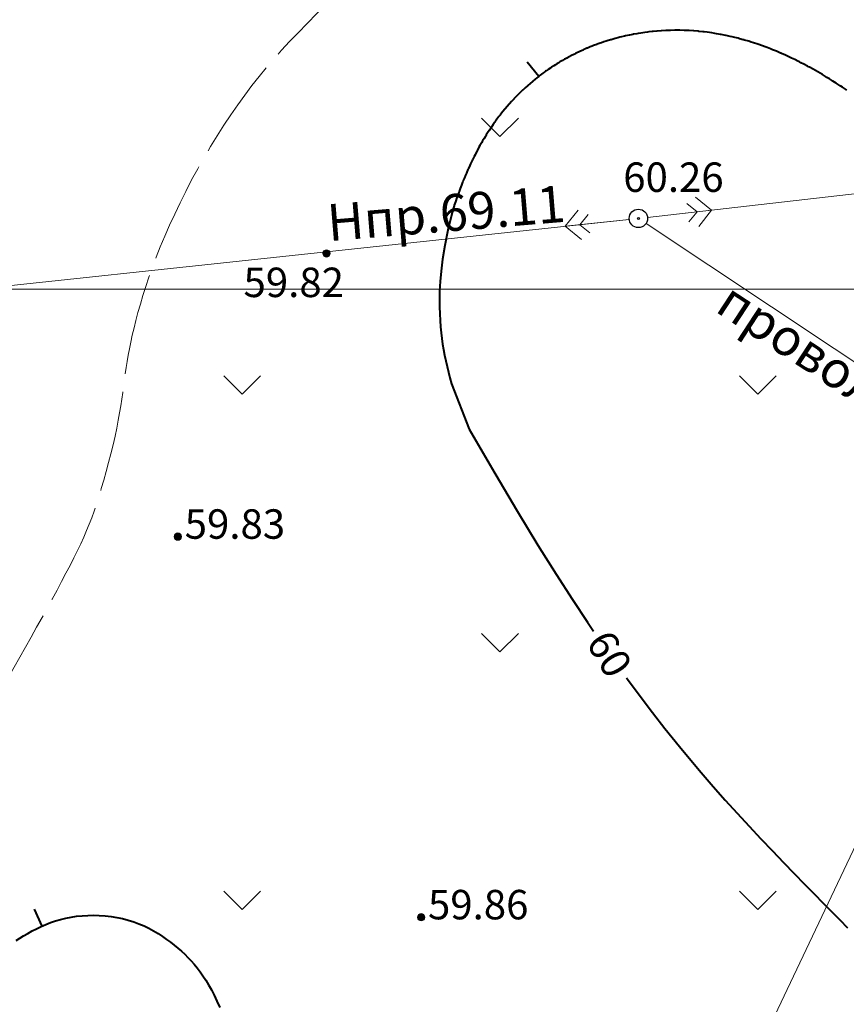
# Model space of a CAD drawing. Units: metres. Extents: x 132151 to 272577, y 98648 to 198270.
# Drawn here: x 133344 to 133389, y 98961 to 99015 of the extents above; entities that cross this region are included whole.
import ezdxf
from ezdxf.enums import TextEntityAlignment as Align

# ---------------------------------------------------------------- set-up
doc = ezdxf.new("R2010")
doc.units = ezdxf.units.M
doc.header["$MEASUREMENT"] = 0
doc.linetypes.add('M20_329_3', pattern=[13, 11, -2])
doc.layers.add('13 ЛЭП', color=7, linetype='Continuous')
for name, color, linetype, lineweight in [('2 Отметки', 174, 'Continuous', 20), ('22 Разграфка', 10, 'Continuous', 20), ('6 Рельеф', 42, 'Continuous', 30), ('6.1 Рельеф', 42, 'Continuous', 20), ('7 Растительность', 7, 'Continuous', 20), ('8 Ограждения', 7, 'Continuous', 20)]:
    doc.layers.add(name, color=color, linetype=linetype, lineweight=lineweight)
doc.styles.add('LIKE11', font='bm431.shx', dxfattribs={"height": 2})
doc.styles.add('LIKE17', font='d431.shx', dxfattribs={"height": 0.8})
doc.styles.add('LIKE36', font='pragmai.shx')

# ---------------------------------------------------------------- blocks, each defined once
blk = doc.blocks.new('*U12')
at = {"linetype": 'Continuous'}
for points in [[(-0.1, 0, -5.302), (-0.071, -0.071, -5.302), (-0.071, 0.071, -5.302)], [(-0.071, 0.071, -5.302), (0, -0.1, -5.302), (0, 0.1, -5.302)], [(0, -0.1, -5.302), (-0.071, 0.071, -5.302), (-0.071, -0.071, -5.302)], [(0, 0.1, -5.302), (0.071, -0.071, -5.302), (0.071, 0.071, -5.302)], [(0.071, -0.071, -5.302), (0, 0.1, -5.302), (0, -0.1, -5.302)], [(0.1, 0, -5.302), (0.071, 0.071, -5.302), (0.071, -0.071, -5.302)]]:
    blk.add_solid(points, dxfattribs=at)
blk = doc.blocks.new('M5_0_500')
at = {"linetype": 'Continuous'}
blk.add_circle((0, 0), 0.1, dxfattribs=at)
blk.add_blockref('*U12', (0, 0), dxfattribs=at)
blk = doc.blocks.new('g115_2')
at = {"linetype": 'Continuous', "lineweight": 15}
for p, q in [((-1.35, 0.4), (-1.75, 0)), ((0, 0), (-1.75, 0)), ((-1.75, 0), (-1.35, -0.4)), ((-1.35, 0), (-1.1, 0.25)), ((-1.1, -0.25), (-1.35, 0))]:
    blk.add_line(p, q, dxfattribs=at)
blk = doc.blocks.new('g108a')
at = {"color": 0}
for radius in [0.25, 0.025]:
    blk.add_circle((0, 0), radius, dxfattribs=at)

msp = doc.modelspace()

# ---------------------------------------------------------------- linework, layer by layer
at = {"layer": '13 ЛЭП', "color": 7, "linetype": 'Continuous', "lineweight": 20}
for points in [[(133378.157, 99003.897), (133435.573, 99010.473)], [(133321.237, 98997.813), (133377.163, 99003.787)], [(133398.696, 98989.258), (133368.695, 98926.052)]]:
    msp.add_lwpolyline(points, dxfattribs=at)
at = {"layer": '22 Разграфка', "color": 10, "linetype": 'Continuous'}
msp.add_lwpolyline([(133000, 99000), (133000, 99500), (133500, 99500), (133500, 99000)], close=True, dxfattribs=at)
at = {"layer": '22 Разграфка', "color": 1, "linetype": 'Continuous', "lineweight": 20}
msp.add_lwpolyline([(133500, 98800), (133500, 99000), (133150, 99000)], dxfattribs=at)
at = {"layer": '6 Рельеф', "color": 42, "linetype": 'Continuous', "lineweight": 40}
for points in [[(133388.977, 99010.804), (133388.897, 99010.859), (133388.731, 99010.97), (133388.647, 99011.027), (133388.606, 99011.054), (133388.397, 99011.19), (133388.22, 99011.304), (133388.147, 99011.35), (133388.027, 99011.424), (133387.897, 99011.505), (133387.817, 99011.554), (133387.647, 99011.656), (133387.4, 99011.801), (133387.397, 99011.803), (133387.395, 99011.804), (133387.147, 99011.945), (133386.951, 99012.054), (133386.897, 99012.083), (133386.835, 99012.116), (133386.647, 99012.217), (133386.48, 99012.304), (133386.398, 99012.346), (133386.313, 99012.388), (133386.148, 99012.471), (133385.976, 99012.554), (133385.898, 99012.591), (133385.828, 99012.623), (133385.648, 99012.707), (133385.43, 99012.804), (133385.398, 99012.818), (133385.373, 99012.829), (133385.148, 99012.925), (133384.943, 99013.008), (133384.898, 99013.027), (133384.829, 99013.054), (133384.648, 99013.124), (133384.536, 99013.165), (133384.398, 99013.217), (133384.15, 99013.304), (133384.148, 99013.304), (133384.147, 99013.305), (133383.898, 99013.388), (133383.776, 99013.425), (133383.648, 99013.466), (133383.418, 99013.533), (133383.398, 99013.539), (133383.346, 99013.554), (133383.148, 99013.608), (133383.075, 99013.627), (133382.898, 99013.672), (133382.743, 99013.708), (133382.648, 99013.731), (133382.421, 99013.78), (133382.398, 99013.785), (133382.306, 99013.803), (133382.148, 99013.835), (133382.11, 99013.841), (133381.898, 99013.88), (133381.808, 99013.894), (133381.648, 99013.919), (133381.514, 99013.938), (133381.398, 99013.954), (133381.227, 99013.975), (133381.148, 99013.984), (133380.947, 99014.004), (133380.898, 99014.01), (133380.674, 99014.028), (133380.648, 99014.03), (133380.407, 99014.045), (133380.398, 99014.045), (133380.208, 99014.053), (133380.148, 99014.056), (133380.146, 99014.056), (133379.898, 99014.062), (133379.89, 99014.062), (133379.648, 99014.063), (133379.639, 99014.063), (133379.399, 99014.059), (133379.393, 99014.059), (133379.252, 99014.053), (133379.152, 99014.05), (133379.149, 99014.05), (133378.915, 99014.037), (133378.899, 99014.036), (133378.682, 99014.02), (133378.649, 99014.017), (133378.453, 99013.999), (133378.399, 99013.993), (133378.228, 99013.974), (133378.149, 99013.965), (133378.007, 99013.946), (133377.899, 99013.931), (133377.789, 99013.914), (133377.649, 99013.892), (133377.574, 99013.879), (133377.399, 99013.847), (133377.362, 99013.84), (133377.177, 99013.803), (133377.153, 99013.799), (133377.149, 99013.798), (133376.948, 99013.754), (133376.899, 99013.743), (133376.746, 99013.707), (133376.649, 99013.683), (133376.546, 99013.656), (133376.399, 99013.617), (133376.349, 99013.603), (133376.176, 99013.554), (133376.155, 99013.548), (133376.149, 99013.546), (133375.963, 99013.489), (133375.899, 99013.469), (133375.774, 99013.428), (133375.649, 99013.386), (133375.588, 99013.365), (133375.418, 99013.304), (133375.404, 99013.299), (133375.399, 99013.297), (133375.222, 99013.23), (133375.149, 99013.202), (133375.043, 99013.16), (133374.899, 99013.1), (133374.866, 99013.086), (133374.791, 99013.054), (133374.692, 99013.011), (133374.649, 99012.992), (133374.519, 99012.933), (133374.399, 99012.877), (133374.349, 99012.853), (133374.248, 99012.804), (133374.182, 99012.771), (133374.149, 99012.755), (133374.016, 99012.687), (133373.899, 99012.625), (133373.852, 99012.6), (133373.768, 99012.554), (133373.691, 99012.512), (133373.649, 99012.488), (133373.532, 99012.421), (133373.399, 99012.343), (133373.375, 99012.328), (133373.335, 99012.304), (133373.22, 99012.234), (133373.149, 99012.189), (133373.066, 99012.137), (133372.94, 99012.054), (133372.916, 99012.038), (133372.899, 99012.027), (133372.766, 99011.937), (133372.649, 99011.855), (133372.62, 99011.834), (133372.578, 99011.804), (133372.474, 99011.729), (133372.4, 99011.673), (133372.331, 99011.622), (133372.244, 99011.554), (133372.19, 99011.513), (133372.15, 99011.481), (133372.051, 99011.402), (133371.932, 99011.304), (133371.914, 99011.289), (133371.9, 99011.277), (133371.779, 99011.175), (133371.65, 99011.062), (133371.645, 99011.058), (133371.641, 99011.054), (133371.514, 99010.94), (133371.4, 99010.833), (133371.384, 99010.819), (133371.369, 99010.804), (133371.257, 99010.697), (133371.15, 99010.591), (133371.131, 99010.573), (133371.113, 99010.554), (133371.007, 99010.447), (133370.9, 99010.334), (133370.885, 99010.319), (133370.872, 99010.304), (133370.765, 99010.189), (133370.65, 99010.061), (133370.647, 99010.057), (133370.644, 99010.054), (133370.53, 99009.924), (133370.429, 99009.804), (133370.415, 99009.788), (133370.4, 99009.769), (133370.302, 99009.651), (133370.225, 99009.554), (133370.192, 99009.512), (133370.15, 99009.458), (133370.082, 99009.372), (133370.032, 99009.304), (133369.975, 99009.229), (133369.9, 99009.126), (133369.87, 99009.084), (133369.848, 99009.054), (133369.766, 99008.938), (133369.674, 99008.804), (133369.664, 99008.79), (133369.65, 99008.769), (133369.564, 99008.641), (133369.508, 99008.554), (133369.465, 99008.489), (133369.4, 99008.385), (133369.369, 99008.335), (133369.35, 99008.304), (133369.274, 99008.181), (133369.199, 99008.054), (133369.181, 99008.024), (133369.15, 99007.97), (133369.089, 99007.865), (133369.055, 99007.804), (133369, 99007.705), (133368.918, 99007.554), (133368.912, 99007.543), (133368.9, 99007.52), (133368.825, 99007.379), (133368.787, 99007.304), (133368.741, 99007.214), (133368.662, 99007.054), (133368.658, 99007.047), (133368.65, 99007.03), (133368.577, 99006.878), (133368.542, 99006.804), (133368.497, 99006.708), (133368.428, 99006.555), (133368.419, 99006.536), (133368.4, 99006.493), (133368.342, 99006.362), (133368.318, 99006.305), (133368.267, 99006.187), (133368.213, 99006.055), (133368.194, 99006.01), (133368.15, 99005.901), (133368.122, 99005.832), (133368.112, 99005.805), (133368.052, 99005.653), (133368.015, 99005.555), (133367.983, 99005.472), (133367.921, 99005.305), (133367.916, 99005.289), (133367.9, 99005.246), (133367.849, 99005.105), (133367.832, 99005.055), (133367.785, 99004.92), (133367.745, 99004.805), (133367.721, 99004.734), (133367.662, 99004.555), (133367.659, 99004.546), (133367.65, 99004.519), (133367.598, 99004.357), (133367.538, 99004.167), (133367.315, 99003.21), (133367.145, 99002.368), (133367.022, 99001.628), (133366.939, 99000.978), (133366.888, 99000.407), (133366.862, 98999.901), (133366.856, 98999.448), (133366.862, 98999.035), (133366.875, 98998.653), (133366.893, 98998.294), (133366.918, 98997.955), (133366.948, 98997.632), (133366.984, 98997.32), (133367.027, 98997.016), (133367.077, 98996.714), (133367.134, 98996.412), (133367.197, 98996.105), (133367.268, 98995.795), (133367.344, 98995.483), (133367.427, 98995.171), (133367.515, 98994.862), (133368.46, 98992.399), (133369.857, 98990.001), (133371.097, 98987.913), (133372.201, 98986.096), (133373.187, 98984.513), (133374.076, 98983.127), (133374.889, 98981.9), (133375.223, 98981.412)], [(133372.244, 99011.554), (133371.616, 99012.332)], [(133377.018, 98978.87), (133377.066, 98978.803), (133377.753, 98977.876), (133378.428, 98976.987), (133379.093, 98976.133), (133379.891, 98975.141), (133380.408, 98974.512), (133381.061, 98973.737), (133381.714, 98972.981), (133382.37, 98972.24), (133383.024, 98971.517), (133383.673, 98970.813), (133384.311, 98970.131), (133384.934, 98969.474), (133385.539, 98968.844), (133386.12, 98968.243), (133386.673, 98967.675), (133387.195, 98967.14), (133387.687, 98966.638), (133388.152, 98966.166), (133388.592, 98965.721), (133389.01, 98965.301)], [(133343.868, 98964.602), (133344.067, 98964.732), (133344.278, 98964.863), (133344.5, 98964.994), (133344.732, 98965.123), (133344.973, 98965.248), (133345.222, 98965.366), (133345.478, 98965.477), (133345.741, 98965.578), (133346.01, 98965.669), (133346.285, 98965.749), (133346.567, 98965.818), (133346.855, 98965.875), (133347.149, 98965.92), (133347.45, 98965.952), (133347.756, 98965.972), (133348.069, 98965.977), (133348.386, 98965.969), (133348.705, 98965.947), (133349.024, 98965.912), (133349.34, 98965.862), (133349.652, 98965.797), (133349.958, 98965.719), (133350.254, 98965.626), (133350.54, 98965.519), (133350.815, 98965.398), (133351.08, 98965.267), (133351.334, 98965.127), (133351.578, 98964.979), (133351.812, 98964.826), (133352.036, 98964.669), (133352.251, 98964.509), (133352.456, 98964.349), (133352.653, 98964.188), (133352.842, 98964.024), (133353.024, 98963.855), (133353.199, 98963.682), (133353.369, 98963.502), (133353.535, 98963.315), (133353.697, 98963.118), (133353.855, 98962.911), (133354.011, 98962.691), (133354.165, 98962.456), (133354.318, 98962.204), (133354.469, 98961.932), (133354.62, 98961.637), (133354.771, 98961.317), (133354.922, 98960.97)], [(133345.284, 98965.393), (133344.864, 98966.3)]]:
    msp.add_lwpolyline(points, dxfattribs=at)
at = {"layer": '6.1 Рельеф', "color": 42, "linetype": 'M20_329_3', "lineweight": 20, "ltscale": 0.5, "flags": 128}
msp.add_lwpolyline([(133339.787, 98952.603), (133339.437, 98953.956), (133339.14, 98955.11), (133338.893, 98956.09), (133338.689, 98956.921), (133338.523, 98957.627), (133338.389, 98958.234), (133338.281, 98958.767), (133338.193, 98959.251), (133338.121, 98959.709), (133338.062, 98960.148), (133338.016, 98960.574), (133337.981, 98960.993), (133337.956, 98961.41), (133337.939, 98961.83), (133337.93, 98962.26), (133337.927, 98962.705), (133337.93, 98963.168), (133337.94, 98963.649), (133337.957, 98964.143), (133337.985, 98964.649), (133338.023, 98965.163), (133338.075, 98965.683), (133338.141, 98966.204), (133338.223, 98966.725), (133338.323, 98967.243), (133338.44, 98967.759), (133338.574, 98968.276), (133338.724, 98968.796), (133338.891, 98969.321), (133339.073, 98969.853), (133339.271, 98970.395), (133339.484, 98970.949), (133339.714, 98971.52), (133339.969, 98972.125), (133340.262, 98972.783), (133340.602, 98973.516), (133340.983, 98974.302), (133341.473, 98975.281), (133342.025, 98976.354), (133342.669, 98977.58), (133342.824, 98977.84), (133343.135, 98978.37), (133343.448, 98978.909), (133343.762, 98979.454), (133344.073, 98980.001), (133344.382, 98980.548), (133344.686, 98981.09), (133344.984, 98981.626), (133345.275, 98982.151), (133345.557, 98982.663), (133345.829, 98983.161), (133346.09, 98983.644), (133346.34, 98984.11), (133346.576, 98984.559), (133346.799, 98984.99), (133347.008, 98985.402), (133347.201, 98985.794), (133347.378, 98986.167), (133347.542, 98986.525), (133347.693, 98986.875), (133347.836, 98987.223), (133347.972, 98987.575), (133348.103, 98987.939), (133348.233, 98988.321), (133348.364, 98988.726), (133348.496, 98989.159), (133348.63, 98989.615), (133348.762, 98990.088), (133348.892, 98990.57), (133349.016, 98991.054), (133349.133, 98991.533), (133349.24, 98992.001), (133349.336, 98992.45), (133349.419, 98992.874), (133349.491, 98993.277), (133349.554, 98993.659), (133349.609, 98994.026), (133349.659, 98994.38), (133349.706, 98994.725), (133349.751, 98995.062), (133349.798, 98995.397), (133349.847, 98995.732), (133349.901, 98996.069), (133349.96, 98996.411), (133350.025, 98996.762), (133350.098, 98997.123), (133350.179, 98997.497), (133350.27, 98997.888), (133350.372, 98998.297), (133350.487, 98998.727), (133350.614, 98999.178), (133350.755, 98999.649), (133350.91, 99000.14), (133351.082, 99000.65), (133351.27, 99001.18), (133351.475, 99001.727), (133351.699, 99002.293), (133351.942, 99002.876), (133352.203, 99003.472), (133352.48, 99004.079), (133352.773, 99004.694), (133353.08, 99005.311), (133353.399, 99005.929), (133353.731, 99006.543), (133354.072, 99007.15), (133354.423, 99007.747), (133354.782, 99008.333), (133355.148, 99008.907), (133355.521, 99009.467), (133355.9, 99010.013), (133356.284, 99010.544), (133356.673, 99011.059), (133357.065, 99011.557), (133357.461, 99012.038), (133357.866, 99012.509), (133358.284, 99012.977), (133358.721, 99013.45), (133359.183, 99013.934), (133359.674, 99014.438), (133360.2, 99014.969), (133360.766, 99015.534), (133361.383, 99016.144), (133362.083, 99016.819), (133362.635, 99017.332), (133363.886, 99018.462), (133365.065, 99019.478), (133366.478, 99020.655), (133368.165, 99022.017), (133370.162, 99023.589), (133370.267, 99023.672), (133371.121, 99024.322), (133371.552, 99024.606), (133371.969, 99024.863), (133372.384, 99025.108), (133372.799, 99025.344), (133373.212, 99025.571), (133373.622, 99025.788), (133374.026, 99025.995), (133374.424, 99026.19), (133374.814, 99026.375), (133375.195, 99026.547), (133375.565, 99026.707), (133375.926, 99026.855), (133376.277, 99026.992), (133376.62, 99027.12), (133376.956, 99027.238), (133377.286, 99027.348), (133377.61, 99027.451), (133377.93, 99027.548), (133378.246, 99027.639), (133378.561, 99027.725), (133378.877, 99027.806), (133379.196, 99027.882), (133379.521, 99027.954), (133379.853, 99028.022), (133380.195, 99028.085), (133380.549, 99028.145), (133380.917, 99028.201), (133381.295, 99028.255), (133381.679, 99028.309), (133382.066, 99028.364), (133382.451, 99028.421), (133382.83, 99028.483), (133383.199, 99028.551), (133383.554, 99028.626), (133383.892, 99028.71), (133384.214, 99028.802), (133384.523, 99028.903), (133384.82, 99029.011), (133385.108, 99029.126), (133385.39, 99029.248), (133385.667, 99029.377), (133385.942, 99029.511), (133386.216, 99029.651), (133386.489, 99029.797), (133386.759, 99029.95), (133387.025, 99030.11), (133387.286, 99030.279), (133387.54, 99030.456), (133387.786, 99030.643), (133388.022, 99030.839), (133388.248, 99031.047), (133388.463, 99031.264), (133388.668, 99031.49), (133388.862, 99031.725), (133389.047, 99031.966), (133389.222, 99032.214), (133389.387, 99032.468), (133389.543, 99032.726), (133389.691, 99032.987), (133389.83, 99033.253), (133389.962, 99033.524), (133390.088, 99033.799), (133390.208, 99034.08), (133390.323, 99034.366), (133390.436, 99034.659), (133390.545, 99034.959), (133390.652, 99035.265), (133390.758, 99035.579), (133390.863, 99035.9), (133390.967, 99036.227), (133391.07, 99036.561), (133391.172, 99036.901), (133391.274, 99037.248), (133391.377, 99037.6), (133391.48, 99037.959), (133391.583, 99038.323), (133391.689, 99038.693), (133391.796, 99039.068), (133391.906, 99039.449), (133392.019, 99039.835), (133392.137, 99040.226), (133392.258, 99040.623), (133392.385, 99041.024), (133392.517, 99041.427), (133392.653, 99041.831), (133392.794, 99042.234), (133392.939, 99042.633), (133393.088, 99043.026), (133393.241, 99043.41), (133393.398, 99043.784), (133393.559, 99044.146), (133393.723, 99044.495), (133393.889, 99044.832), (133394.058, 99045.156), (133394.229, 99045.467), (133394.401, 99045.766), (133394.573, 99046.052), (133394.747, 99046.325), (133394.92, 99046.586), (133395.096, 99046.837), (133395.275, 99047.079), (133395.46, 99047.314), (133395.652, 99047.546), (133395.853, 99047.775), (133396.065, 99048.004), (133396.291, 99048.235), (133396.53, 99048.47), (133396.783, 99048.708), (133397.048, 99048.949), (133397.325, 99049.191), (133397.611, 99049.434), (133397.906, 99049.677), (133398.209, 99049.919), (133398.518, 99050.16), (133398.832, 99050.399), (133399.151, 99050.637), (133399.476, 99050.874), (133399.806, 99051.11), (133400.141, 99051.348), (133400.482, 99051.586), (133400.827, 99051.827), (133401.179, 99052.071), (133401.535, 99052.318), (133401.894, 99052.568), (133402.255, 99052.82), (133402.614, 99053.074), (133402.969, 99053.329), (133403.318, 99053.584), (133403.66, 99053.839), (133403.991, 99054.092), (133404.309, 99054.344), (133404.616, 99054.596), (133404.911, 99054.849), (133405.194, 99055.105), (133405.467, 99055.365), (133405.729, 99055.632), (133405.982, 99055.906), (133406.225, 99056.19), (133406.459, 99056.484), (133406.684, 99056.787), (133406.9, 99057.099), (133407.108, 99057.417), (133407.308, 99057.741), (133407.5, 99058.069), (133407.685, 99058.399), (133407.862, 99058.731), (133408.031, 99059.063), (133408.193, 99059.394), (133408.347, 99059.722), (133408.491, 99060.048), (133408.626, 99060.37), (133408.751, 99060.687), (133408.866, 99060.997), (133408.969, 99061.301), (133409.061, 99061.597), (133409.142, 99061.89), (133409.214, 99062.184), (133409.277, 99062.484), (133409.333, 99062.794), (133409.383, 99063.12), (133409.427, 99063.466), (133409.468, 99063.837), (133409.505, 99064.236), (133409.536, 99064.665), (133409.558, 99065.123), (133409.566, 99065.611), (133409.558, 99066.128), (133409.53, 99066.675), (133409.479, 99067.251), (133409.401, 99067.857), (133409.199, 99068.515), (133409, 99069.071), (133408.801, 99069.539), (133408.602, 99069.933), (133408.401, 99070.266), (133408.195, 99070.551), (133407.983, 99070.801), (133407.764, 99071.031), (133407.536, 99071.25), (133407.298, 99071.463), (133407.05, 99071.671), (133406.792, 99071.874), (133406.523, 99072.074), (133406.242, 99072.272), (133405.95, 99072.469), (133405.645, 99072.666), (133405.327, 99072.865), (133404.997, 99073.064), (133404.653, 99073.262), (133404.296, 99073.459), (133403.925, 99073.654), (133403.541, 99073.845), (133403.142, 99074.033), (133402.729, 99074.215), (133402.301, 99074.391), (133401.857, 99074.562), (133401.395, 99074.729), (133400.913, 99074.893), (133400.41, 99075.055), (133399.884, 99075.216), (133399.333, 99075.376), (133398.756, 99075.538), (133398.151, 99075.701), (133397.516, 99075.866), (133396.848, 99076.035), (133396.145, 99076.209), (133395.404, 99076.387), (133394.624, 99076.572), (133393.802, 99076.763), (133392.935, 99076.962), (133392.022, 99077.17), (133391.065, 99077.383), (133390.066, 99077.602), (133389.027, 99077.824), (133387.951, 99078.048), (133386.84, 99078.27), (133385.696, 99078.491), (133384.523, 99078.707), (133383.322, 99078.918), (133382.104, 99079.122), (133380.878, 99079.321), (133379.652, 99079.512), (133378.438, 99079.696), (133377.244, 99079.874), (133376.08, 99080.044), (133374.956, 99080.206), (133373.881, 99080.36), (133372.856, 99080.507), (133371.884, 99080.645), (133370.967, 99080.776), (133370.107, 99080.9), (133369.304, 99081.016), (133368.561, 99081.125), (133367.88, 99081.226), (133367.26, 99081.32), (133366.696, 99081.408), (133366.181, 99081.49), (133365.707, 99081.567), (133365.267, 99081.64), (133364.854, 99081.709), (133364.46, 99081.776), (133364.079, 99081.841), (133363.698, 99081.905), (133363.289, 99081.975), (133362.819, 99082.055), (133362.255, 99082.152), (133361.564, 99082.272), (133360.712, 99082.421), (133359.668, 99082.605), (133358.398, 99082.829), (133356.884, 99083.098), (133355.166, 99083.404), (133353.299, 99083.736), (133351.338, 99084.086), (133349.339, 99084.442), (133347.357, 99084.795), (133345.446, 99085.136), (133343.661, 99085.453), (133342.046, 99085.74), (133340.588, 99085.997), (133339.266, 99086.228), (133338.054, 99086.437), (133336.93, 99086.627), (133335.87, 99086.8), (133334.851, 99086.962), (133333.848, 99087.114), (133332.878, 99087.256), (133332.844, 99087.261), (133331.84, 99087.402), (133330.845, 99087.537), (133329.865, 99087.666), (133328.909, 99087.788), (133327.983, 99087.904), (133327.096, 99088.013), (133326.254, 99088.115), (133325.463, 99088.209), (133324.721, 99088.296), (133324.022, 99088.373), (133323.362, 99088.44), (133322.737, 99088.497), (133322.141, 99088.543), (133321.57, 99088.576), (133321.019, 99088.596), (133320.484, 99088.603), (133319.966, 99088.597), (133319.465, 99088.579), (133318.982, 99088.549), (133318.518, 99088.507), (133318.074, 99088.455), (133317.65, 99088.394), (133317.248, 99088.323), (133316.867, 99088.244), (133316.507, 99088.156), (133316.164, 99088.059), (133315.837, 99087.952), (133315.522, 99087.836), (133315.218, 99087.71), (133314.922, 99087.573), (133314.632, 99087.426), (133314.346, 99087.268), (133314.064, 99087.099), (133313.787, 99086.919), (133313.516, 99086.728), (133313.252, 99086.526), (133312.996, 99086.312), (133312.748, 99086.088), (133312.51, 99085.853), (133312.281, 99085.607), (133312.06, 99085.353), (133311.845, 99085.091), (133311.633, 99084.824), (133311.423, 99084.555), (133311.212, 99084.285), (133310.999, 99084.016), (133310.78, 99083.75), (133310.555, 99083.49), (133310.321, 99083.233), (133310.079, 99082.979), (133309.828, 99082.726), (133309.566, 99082.472), (133309.294, 99082.216), (133309.01, 99081.956), (133308.714, 99081.692), (133308.406, 99081.421), (133308.089, 99081.148), (133307.764, 99080.874), (133307.437, 99080.604), (133307.109, 99080.341), (133306.784, 99080.089), (133306.465, 99079.85), (133306.155, 99079.627), (133305.857, 99079.424), (133305.568, 99079.239), (133305.286, 99079.067), (133305.008, 99078.908), (133304.732, 99078.756), (133304.455, 99078.61), (133304.173, 99078.466), (133303.886, 99078.322), (133303.589, 99078.175), (133303.287, 99078.026), (133302.979, 99077.876), (133302.67, 99077.728), (133302.362, 99077.582), (133302.057, 99077.441), (133301.758, 99077.306), (133301.468, 99077.178), (133301.187, 99077.059), (133300.915, 99076.949), (133300.649, 99076.845), (133300.388, 99076.748), (133300.128, 99076.656), (133299.867, 99076.568), (133299.603, 99076.484), (133299.335, 99076.402), (133299.059, 99076.321), (133298.777, 99076.243), (133298.489, 99076.167), (133298.196, 99076.094), (133297.899, 99076.024), (133297.599, 99075.957), (133297.295, 99075.895), (133296.991, 99075.838), (133294.609, 99075.664), (133292.679, 99075.51), (133292.029, 99075.451), (133291.14, 99075.37), (133289.931, 99075.241), (133288.99, 99075.119), (133288.256, 99075), (133287.669, 99074.879), (133287.166, 99074.752), (133286.698, 99074.617), (133286.254, 99074.473), (133285.833, 99074.321), (133285.436, 99074.161), (133285.063, 99073.995), (133284.713, 99073.822), (133284.386, 99073.645), (133284.083, 99073.462), (133283.802, 99073.276), (133283.542, 99073.084), (133283.302, 99072.887), (133283.079, 99072.682), (133282.871, 99072.468), (133282.677, 99072.244), (133282.494, 99072.01), (133282.321, 99071.763), (133282.155, 99071.502), (133281.998, 99071.228), (133281.849, 99070.939), (133281.708, 99070.634), (133281.576, 99070.313), (133281.453, 99069.975), (133281.339, 99069.619), (133281.235, 99069.244), (133281.14, 99068.851), (133281.055, 99068.443), (133280.98, 99068.023), (133280.917, 99067.596), (133280.865, 99067.164), (133280.825, 99066.733), (133280.798, 99066.306), (133280.784, 99065.886), (133280.783, 99065.475), (133280.799, 99065.065), (133280.834, 99064.644), (133280.892, 99064.201), (133280.974, 99063.725), (133281.084, 99063.206), (133281.225, 99062.631), (133281.399, 99061.99), (133281.609, 99061.277), (133281.847, 99060.503), (133282.108, 99059.687), (133282.384, 99058.845), (133282.667, 99057.994), (133282.951, 99057.152), (133283.228, 99056.335), (133283.492, 99055.561), (133283.735, 99054.843), (133283.959, 99054.179), (133284.166, 99053.563), (133284.358, 99052.987), (133284.536, 99052.446), (133284.702, 99051.934), (133284.859, 99051.444), (133285.008, 99050.969), (133285.152, 99050.505), (133285.288, 99050.048), (133285.418, 99049.593), (133285.541, 99049.139), (133285.656, 99048.682), (133285.763, 99048.219), (133285.862, 99047.747), (133285.951, 99047.263), (133286.031, 99046.764), (133286.101, 99046.252), (133286.163, 99045.729), (133286.217, 99045.197), (133286.264, 99044.659), (133286.302, 99044.116), (133286.335, 99043.57), (133286.361, 99043.024), (133286.381, 99042.48), (133286.395, 99041.94), (133286.402, 99041.406), (133286.402, 99040.879), (133286.394, 99040.361), (133286.377, 99039.855), (133286.352, 99039.362), (133286.318, 99038.884), (133286.274, 99038.422), (133286.221, 99037.977), (133286.158, 99037.548), (133286.087, 99037.134), (133286.006, 99036.736), (133285.918, 99036.353), (133285.821, 99035.985), (133285.717, 99035.63), (133285.605, 99035.29), (133285.485, 99034.961), (133285.357, 99034.641), (133285.221, 99034.329), (133285.076, 99034.021), (133284.923, 99033.717), (133284.76, 99033.413), (133284.588, 99033.107), (133284.407, 99032.799), (133284.218, 99032.488), (133284.022, 99032.177), (133283.822, 99031.868), (133283.619, 99031.564), (133283.415, 99031.264), (133283.212, 99030.973), (133283.01, 99030.691), (133282.812, 99030.42), (133282.616, 99030.16), (133282.421, 99029.908), (133282.224, 99029.664), (133282.024, 99029.427), (133281.82, 99029.195), (133281.609, 99028.967), (133281.39, 99028.742), (133281.161, 99028.519), (133280.922, 99028.299), (133280.672, 99028.083), (133280.412, 99027.871), (133280.14, 99027.664), (133279.855, 99027.465), (133279.559, 99027.274), (133279.25, 99027.091), (133278.927, 99026.918), (133278.589, 99026.754), (133278.235, 99026.597), (133277.862, 99026.448), (133277.469, 99026.305), (133277.055, 99026.166), (133276.617, 99026.032), (133276.154, 99025.9), (133275.665, 99025.771), (133275.157, 99025.645), (133274.638, 99025.523), (133274.115, 99025.409), (133273.596, 99025.301), (133273.088, 99025.203), (133272.599, 99025.116), (133272.138, 99025.04), (133271.708, 99024.977), (133271.306, 99024.927), (133270.924, 99024.887), (133270.555, 99024.856), (133270.192, 99024.832), (133269.827, 99024.815), (133269.454, 99024.803), (133269.064, 99024.794), (133268.654, 99024.787), (133268.223, 99024.782), (133267.775, 99024.778), (133267.313, 99024.774), (133266.839, 99024.77), (133266.356, 99024.765), (133265.868, 99024.76), (133265.376, 99024.753), (133264.885, 99024.744), (133264.393, 99024.732), (133263.902, 99024.715), (133263.412, 99024.692), (133262.923, 99024.661), (133262.435, 99024.621), (133261.948, 99024.57), (133261.463, 99024.508), (133260.98, 99024.432), (133260.501, 99024.344), (133260.026, 99024.244), (133259.558, 99024.134), (133259.097, 99024.014), (133258.645, 99023.886), (133258.204, 99023.749), (133257.775, 99023.607), (133257.359, 99023.458), (133256.954, 99023.303), (133256.558, 99023.141), (133256.169, 99022.972), (133255.785, 99022.795), (133255.404, 99022.61), (133255.023, 99022.417), (133254.64, 99022.214), (133254.254, 99022.002), (133253.861, 99021.779), (133253.458, 99021.544), (133253.043, 99021.297), (133252.614, 99021.036), (133252.167, 99020.76), (133251.699, 99020.469), (133251.208, 99020.16), (133250.693, 99019.834), (133250.158, 99019.493), (133249.611, 99019.14), (133249.058, 99018.776), (133248.506, 99018.404), (133247.961, 99018.027), (133247.43, 99017.648), (133246.92, 99017.268), (133246.436, 99016.891), (133245.979, 99016.518), (133245.549, 99016.148), (133245.145, 99015.784), (133244.766, 99015.426), (133244.414, 99015.075), (133244.086, 99014.732), (133243.783, 99014.398), (133243.504, 99014.073), (133243.247, 99013.756), (133243.012, 99013.446), (133242.797, 99013.141), (133242.599, 99012.84), (133242.419, 99012.541), (133242.253, 99012.242), (133242.102, 99011.943), (133241.962, 99011.641), (133241.834, 99011.336), (133241.716, 99011.027), (133241.607, 99010.715), (133241.507, 99010.397), (133241.414, 99010.074), (133241.328, 99009.745), (133241.248, 99009.41), (133241.173, 99009.066), (133241.105, 99008.715), (133241.044, 99008.355), (133240.993, 99007.985), (133240.952, 99007.603), (133240.924, 99007.21), (133240.91, 99006.805), (133240.912, 99006.385), (133240.93, 99005.951), (133240.966, 99005.495), (133241.02, 99005.012), (133241.093, 99004.496), (133241.185, 99003.94), (133241.297, 99003.337), (133241.43, 99002.682), (133241.584, 99001.969), (133241.76, 99001.191), (133241.956, 99000.352), (133242.171, 98999.453), (133242.403, 98998.498), (133242.651, 98997.489), (133242.913, 98996.43), (133243.189, 98995.322), (133243.476, 98994.17), (133243.772, 98992.978), (133244.076, 98991.756), (133244.384, 98990.515), (133244.694, 98989.269), (133245.002, 98988.029), (133245.306, 98986.808), (133245.603, 98985.616), (133245.891, 98984.467), (133246.165, 98983.37), (133246.427, 98982.326), (133246.674, 98981.333), (133246.907, 98980.391), (133247.124, 98979.497), (133247.326, 98978.651), (133247.51, 98977.85), (133247.677, 98977.094), (133247.828, 98976.379), (133247.964, 98975.688), (133248.09, 98975.004), (133248.21, 98974.308), (133248.328, 98973.581), (133248.449, 98972.806), (133248.576, 98971.964), (133248.713, 98971.036), (133248.862, 98970.007), (133249.02, 98968.875), (133249.181, 98967.64), (133249.34, 98966.301), (133249.49, 98964.858), (133249.626, 98963.313), (133249.743, 98961.665), (133249.834, 98959.913)], dxfattribs=at)
at = {"layer": '7 Растительность', "color": 7, "linetype": 'Continuous', "lineweight": 20}
for points in [[(133369.14, 99009.284), (133370.14, 99008.284), (133371.14, 99009.284)], [(133355.14, 98995.284), (133356.14, 98994.284), (133357.14, 98995.284)], [(133383.14, 98995.284), (133384.14, 98994.284), (133385.14, 98995.284)], [(133369.14, 98981.284), (133370.14, 98980.284), (133371.14, 98981.284)], [(133355.14, 98967.284), (133356.14, 98966.284), (133357.14, 98967.284)], [(133383.14, 98967.284), (133384.14, 98966.284), (133385.14, 98967.284)]]:
    msp.add_lwpolyline(points, dxfattribs=at)
at = {"layer": '8 Ограждения', "color": 7, "linetype": 'Continuous', "lineweight": 20}
msp.add_lwpolyline([(133378.076, 99003.563), (133398.494, 98989.987)], dxfattribs=at)

# ---------------------------------------------------------------- block references
at = {"layer": '13 ЛЭП', "color": 7, "linetype": 'Continuous', "lineweight": 20}
for p, xscale, yscale, zscale, rotation in [((133378.157, 99003.897), 2, 2, 2, 186.5339726560956), ((133377.163, 99003.787), 1.999999999987888, 1.999999999987888, 1.999999999987888, 6.096944444337069)]:
    msp.add_blockref('g115_2', p, dxfattribs=dict(at, xscale=xscale, yscale=yscale, zscale=zscale, rotation=rotation))
at = {"layer": '13 ЛЭП', "color": 7, "linetype": 'Continuous', "lineweight": 20, "xscale": 2, "yscale": 2, "zscale": 2}
msp.add_blockref('g108a', (133377.66, 99003.84), dxfattribs=at)
at = {"layer": '2 Отметки', "color": 174, "linetype": 'Continuous', "lineweight": 20, "xscale": 2, "yscale": 2, "zscale": 2}
for p in [(133360.72, 99001.94), (133352.65, 98986.55), (133365.86, 98965.87)]:
    msp.add_blockref('M5_0_500', p, dxfattribs=at)

# ---------------------------------------------------------------- texts
at = {"layer": '13 ЛЭП', "color": 7, "linetype": 'Continuous', "lineweight": 13, "style": 'LIKE11'}
msp.add_text('Нпр.69.11', height=2, rotation=4.7027, dxfattribs=at).set_placement((133360.85, 99002.602))
at = {"layer": '2 Отметки', "color": 174, "linetype": 'Continuous', "lineweight": 20, "style": 'LIKE17'}
for s, p in [('60.26', (133376.833, 99005.283)), ('59.82', (133356.217, 98999.567)), ('59.83', (133353.023, 98986.435)), ('59.86', (133366.233, 98965.755))]:
    msp.add_text(s, height=1.6, dxfattribs=at).set_placement(p)
at = {"layer": '6 Рельеф', "color": 42, "linetype": 'Continuous', "lineweight": 20, "style": 'LIKE36'}
msp.add_text('60', height=1.6, rotation=301.2765, dxfattribs=at).set_placement((133374.773, 98980.795, -132))
at = {"layer": '8 Ограждения', "color": 7, "linetype": 'Continuous', "lineweight": 20, "style": 'LIKE11'}
msp.add_text('проволока', height=2, rotation=326.8256, dxfattribs=at).set_placement((133388.388, 98995.682), align=Align.MIDDLE_CENTER)

doc.saveas('drawing.dxf')
